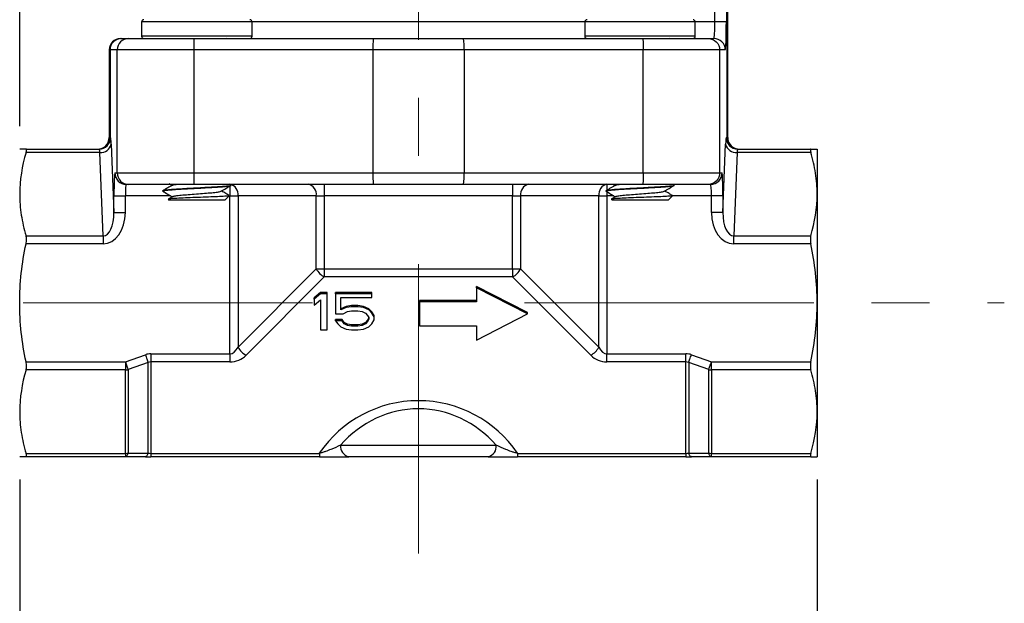
# Model space of a CAD drawing. Units: inches. Extents: x 0.2 to 10.8, y 0.2 to 8.3.
# Drawn here: x 5.8 to 7.5, y 2.9 to 3.9 of the extents above; entities that cross this region are included whole.
import ezdxf

# ---------------------------------------------------------------- set-up
doc = ezdxf.new("R2010")
doc.units = ezdxf.units.IN
doc.header["$MEASUREMENT"] = 0
doc.linetypes.add('CENTERX2', pattern=[0.8, 0.5, -0.1, 0.1, -0.1])
doc.layers.add('SKETCH', color=7, linetype='Continuous')
doc.styles.add('SLDTEXTSTYLE0', font='TXT', dxfattribs={"width": 0.75})
doc.dimstyles.new('SLDDIMSTYLE2', dxfattribs={"dimtxt": 0.125, "dimasz": 0.11811, "dimexe": 0, "dimexo": 0.0625, "dimgap": 0.03125, "dimtad": 0, "dimtih": 1, "dimtoh": 1, "dimlfac": 2, "dimrnd": 1e-09, "dimzin": 12, "dimdsep": 46, "dimtxsty": 'SLDTEXTSTYLE0', "dimsah": 1, "dimcen": 0.09, "dimadec": 0, "dimazin": 3, "dimtfac": 1, "dimtofl": 0, "dimtmove": 0, "dimatfit": 3, "dimfxl": 0, "dimfrac": 2, "dimtolj": 1, "dimtzin": 12, "dimarcsym": 0})
doc.dimstyles.new('SLDDIMSTYLE3', dxfattribs={"dimtxt": 0.125, "dimasz": 0.11811, "dimexe": 0, "dimexo": 0.0625, "dimgap": 0.03125, "dimtad": 0, "dimtih": 1, "dimtoh": 1, "dimlfac": 2, "dimrnd": 1e-09, "dimzin": 4, "dimdsep": 46, "dimtxsty": 'SLDTEXTSTYLE0', "dimsah": 1, "dimcen": 0.09, "dimadec": 0, "dimazin": 1, "dimtfac": 1, "dimtofl": 0, "dimtmove": 0, "dimatfit": 3, "dimfxl": 0, "dimfrac": 2, "dimtolj": 1, "dimtzin": 12, "dimarcsym": 0})

# ---------------------------------------------------------------- blocks, each defined once
blk = doc.blocks.new('_D_1')
at = {"layer": 'SKETCH'}
for p, q in [((5.7865, 3.1359), (5.7865, 2.6634)), ((7.1644, 3.1359), (7.1644, 2.6634)), ((6.5012, 2.8808), (6.4631, 2.8808)), ((6.4631, 2.8808), (6.4631, 2.6823)), ((6.8245, 2.8808), (6.8626, 2.8808)), ((6.8626, 2.8808), (6.8626, 2.6823)), ((5.7865, 2.7815), (6.0255, 2.7815)), ((7.1644, 2.7815), (6.9254, 2.7815)), ((6.4631, 2.6823), (6.5012, 2.6823)), ((6.8626, 2.6823), (6.8245, 2.6823))]:
    blk.add_line(p, q, dxfattribs=at)
for points in [[(5.7865, 2.7815), (5.9046, 2.7619), (5.9046, 2.8012)], [(7.1644, 2.7815), (7.0463, 2.8012), (7.0463, 2.7619)]]:
    blk.add_solid(points, dxfattribs=at)
at = {"layer": 'SKETCH', "char_height": 0.125, "attachment_point": 1, "style": 'SLDTEXTSTYLE0'}
for s, insert in [('2.76"', (6.0502, 2.8435)), ('70.0', (6.5012, 2.8435))]:
    blk.add_mtext(s, dxfattribs=dict(at, insert=insert))
blk = doc.blocks.new('_D_2')
at = {"layer": 'SKETCH'}
for p, q in [((5.2205, 6.2088), (3.1506, 6.2088)), ((3.2688, 6.2088), (3.2688, 4.8166)), ((3.2484, 4.7913), (3.2103, 4.7913)), ((3.2103, 4.7913), (3.2103, 4.5928)), ((3.664, 4.7913), (3.7021, 4.7913)), ((3.7021, 4.7913), (3.7021, 4.5928)), ((3.2103, 4.5928), (3.2484, 4.5928)), ((3.7021, 4.5928), (3.664, 4.5928)), ((3.2688, 3.1752), (3.2688, 4.5674)), ((5.758, 3.1752), (3.1506, 3.1752))]:
    blk.add_line(p, q, dxfattribs=at)
for points in [[(3.2688, 6.2088), (3.2491, 6.0907), (3.2884, 6.0907)], [(3.2688, 3.1752), (3.2884, 3.2934), (3.2491, 3.2934)]]:
    blk.add_solid(points, dxfattribs=at)
at = {"layer": 'SKETCH', "char_height": 0.125, "attachment_point": 1, "style": 'SLDTEXTSTYLE0'}
for s, insert in [('6.07"', (2.7974, 4.754)), ('154.1', (3.2484, 4.754))]:
    blk.add_mtext(s, dxfattribs=dict(at, insert=insert))
blk = doc.blocks.new('_D_4')
at = {"layer": 'SKETCH'}
for p, q in [((5.2373, 5.2147), (5.2373, 4.1295)), ((5.7865, 3.7461), (5.7865, 4.3657)), ((4.7322, 4.3468), (4.6941, 4.3468)), ((4.6941, 4.3468), (4.6941, 4.1484)), ((5.0554, 4.3468), (5.0935, 4.3468)), ((5.0935, 4.3468), (5.0935, 4.1484)), ((5.2373, 4.2476), (5.1564, 4.2476)), ((5.7865, 4.2476), (5.2373, 4.2476)), ((4.6941, 4.1484), (4.7322, 4.1484)), ((5.0935, 4.1484), (5.0554, 4.1484))]:
    blk.add_line(p, q, dxfattribs=at)
for points in [[(5.2373, 4.2476), (5.3554, 4.2279), (5.3554, 4.2673)], [(5.7865, 4.2476), (5.6684, 4.2673), (5.6684, 4.2279)]]:
    blk.add_solid(points, dxfattribs=at)
at = {"layer": 'SKETCH', "char_height": 0.125, "attachment_point": 1, "style": 'SLDTEXTSTYLE0'}
for s, insert in [('1.10"', (4.2812, 4.3095)), ('27.9', (4.7322, 4.3095))]:
    blk.add_mtext(s, dxfattribs=dict(at, insert=insert))

msp = doc.modelspace()

# ---------------------------------------------------------------- linework, layer by layer
at = {"color": 7, "linetype": 'Continuous', "lineweight": 25}
for p, q in [((6.9878, 3.9272), (6.9878, 4.3406)), ((7.0075, 4.3406), (7.0075, 3.9272)), ((7.0083, 4.3406), (7.0083, 3.7264)), ((7.0099, 3.7264), (7.0099, 4.1722)), ((5.9971, 3.9262), (5.9971, 3.9016)), ((6.188, 3.9016), (6.188, 3.9262)), ((6.7629, 3.9262), (6.7629, 3.9016)), ((6.9538, 3.9016), (6.9538, 3.9262)), ((6.9878, 3.9272), (7.0075, 3.9272)), ((5.9607, 3.8977), (5.9622, 3.8977)), ((5.9622, 3.8977), (5.9746, 3.8977)), ((6.0879, 3.8977), (6.3975, 3.8977)), ((6.0905, 3.8977), (6.0926, 3.8977)), ((6.1375, 3.8977), (6.1437, 3.8982)), ((6.3975, 3.8977), (6.5534, 3.8977)), ((6.5534, 3.8977), (6.863, 3.8977)), ((6.8583, 3.8977), (6.8604, 3.8977)), ((6.9033, 3.8977), (6.9095, 3.8982)), ((6.9763, 3.8977), (6.9859, 3.8977)), ((5.941, 3.878), (5.941, 3.7264)), ((5.9426, 3.878), (5.9426, 3.7264)), ((5.955, 3.878), (5.9426, 3.878)), ((5.955, 3.6654), (5.955, 3.878)), ((6.0871, 3.878), (6.0871, 3.6654)), ((6.3967, 3.878), (6.0871, 3.878)), ((6.3967, 3.878), (6.3967, 3.6654)), ((6.5542, 3.878), (6.3967, 3.878)), ((6.5542, 3.878), (6.5542, 3.6654)), ((6.8638, 3.878), (6.5542, 3.878)), ((6.8638, 3.6654), (6.8638, 3.878)), ((6.9959, 3.878), (6.9959, 3.6654)), ((7.0055, 3.878), (6.9959, 3.878)), ((5.9426, 3.7264), (5.9435, 3.7264)), ((7.0074, 3.7264), (7.0083, 3.7264)), ((5.9446, 3.7149), (5.9493, 3.597)), ((7.0016, 3.597), (7.0063, 3.7149)), ((5.7974, 3.7067), (5.9238, 3.7067)), ((5.9249, 3.701), (5.7974, 3.701)), ((5.9307, 3.5568), (5.9249, 3.701)), ((7.026, 3.701), (7.0202, 3.5568)), ((7.1535, 3.701), (7.026, 3.701)), ((7.0271, 3.7067), (7.1535, 3.7067)), ((7.1644, 3.7067), (7.1644, 3.6289)), ((5.9509, 3.6654), (5.955, 3.6654)), ((6.0871, 3.6654), (6.3967, 3.6654)), ((6.3967, 3.6654), (6.5542, 3.6654)), ((6.5542, 3.6654), (6.8638, 3.6654)), ((6.9959, 3.6654), (7, 3.6654)), ((5.9746, 3.6457), (5.9706, 3.6457)), ((6.0449, 3.647), (6.0501, 3.644)), ((6.3975, 3.6457), (6.0879, 3.6457)), ((6.1515, 3.6444), (6.1491, 3.6457)), ((6.1516, 3.6439), (6.1516, 3.6441)), ((6.3128, 3.6457), (6.3128, 3.626)), ((6.5534, 3.6457), (6.3975, 3.6457)), ((6.863, 3.6457), (6.5534, 3.6457)), ((6.6381, 3.6457), (6.6381, 3.626)), ((6.8129, 3.6457), (6.8158, 3.644)), ((6.9172, 3.6444), (6.9149, 3.6457)), ((6.9174, 3.6439), (6.9174, 3.6441)), ((6.9803, 3.6457), (6.9763, 3.6457)), ((5.9493, 3.597), (5.9493, 3.626)), ((5.9493, 3.626), (5.969, 3.626)), ((5.969, 3.626), (5.969, 3.597)), ((6.0335, 3.6343), (6.0335, 3.6341)), ((6.0342, 3.6338), (6.0336, 3.634)), ((6.0509, 3.6248), (6.043, 3.6202)), ((6.1417, 3.619), (6.1484, 3.6258)), ((6.1498, 3.626), (6.1637, 3.626)), ((6.1498, 3.353), (6.1498, 3.626)), ((6.2989, 3.626), (6.1637, 3.626)), ((6.1637, 3.626), (6.1637, 3.3645)), ((6.2989, 3.626), (6.3128, 3.626)), ((6.2989, 3.4996), (6.2989, 3.626)), ((6.6381, 3.626), (6.3128, 3.626)), ((6.3128, 3.626), (6.3128, 3.4996)), ((6.6381, 3.626), (6.652, 3.626)), ((6.6381, 3.4996), (6.6381, 3.626)), ((6.7872, 3.626), (6.652, 3.626)), ((6.652, 3.626), (6.652, 3.4996)), ((6.7872, 3.3645), (6.7872, 3.626)), ((6.7872, 3.626), (6.8011, 3.626)), ((6.7993, 3.6343), (6.7993, 3.6341)), ((6.7999, 3.6338), (6.7993, 3.634)), ((6.8011, 3.626), (6.8011, 3.353)), ((6.8166, 3.6248), (6.8087, 3.6202)), ((6.9074, 3.619), (6.9142, 3.6258)), ((7.0016, 3.626), (6.9819, 3.626)), ((6.9819, 3.597), (6.9819, 3.626)), ((7.0016, 3.626), (7.0016, 3.597)), ((7.1644, 3.6289), (7.1644, 3.441)), ((6.043, 3.6195), (6.0435, 3.619)), ((6.8088, 3.6195), (6.8093, 3.619)), ((5.9493, 3.597), (5.969, 3.597)), ((7.0016, 3.597), (6.9819, 3.597)), ((5.7974, 3.5568), (5.9307, 3.5568)), ((5.9307, 3.5568), (5.9307, 3.5429)), ((7.0202, 3.5429), (7.0202, 3.5568)), ((7.0202, 3.5568), (7.1535, 3.5568)), ((5.9307, 3.5429), (5.7974, 3.5429)), ((7.1535, 3.5429), (7.0202, 3.5429)), ((6.1637, 3.3645), (6.2989, 3.4996)), ((6.2989, 3.4996), (6.3128, 3.4996)), ((6.3128, 3.4996), (6.6381, 3.4996)), ((6.3128, 3.4996), (6.3128, 3.4857)), ((6.6381, 3.4996), (6.6381, 3.4857)), ((6.6381, 3.4996), (6.652, 3.4996)), ((6.652, 3.4996), (6.7872, 3.3645)), ((6.3128, 3.4857), (6.1777, 3.3506)), ((6.6381, 3.4857), (6.3128, 3.4857)), ((6.7732, 3.3506), (6.6381, 3.4857)), ((6.3064, 3.4589), (6.2954, 3.4495)), ((6.3064, 3.4568), (6.2954, 3.4474)), ((6.3175, 3.4589), (6.3064, 3.4589)), ((6.3064, 3.4568), (6.3064, 3.4589)), ((6.3175, 3.4568), (6.3064, 3.4568)), ((6.3175, 3.4568), (6.3175, 3.4589)), ((6.3175, 3.3941), (6.3175, 3.4568)), ((6.395, 3.4589), (6.3323, 3.4589)), ((6.3323, 3.4568), (6.3323, 3.4589)), ((6.395, 3.4568), (6.3323, 3.4568)), ((6.3323, 3.4568), (6.3323, 3.4221)), ((6.395, 3.4568), (6.395, 3.4589)), ((6.395, 3.4501), (6.395, 3.4568)), ((6.6641, 3.4241), (6.5755, 3.4693)), ((6.5755, 3.4672), (6.5755, 3.4693)), ((6.6641, 3.422), (6.5755, 3.4672)), ((6.5755, 3.4672), (6.5755, 3.4428)), ((6.2954, 3.4474), (6.2954, 3.4495)), ((6.2954, 3.4474), (6.2954, 3.4368)), ((6.2954, 3.4368), (6.3064, 3.4461)), ((6.3064, 3.4461), (6.3064, 3.3941)), ((6.3415, 3.4501), (6.395, 3.4501)), ((6.3415, 3.4288), (6.3415, 3.4501)), ((6.5755, 3.4449), (6.4771, 3.4449)), ((6.4771, 3.4428), (6.4771, 3.4449)), ((6.4771, 3.4428), (6.4771, 3.4011)), ((6.5755, 3.4428), (6.4771, 3.4428)), ((7.1644, 3.441), (7.1644, 3.2531)), ((6.3323, 3.4221), (6.3452, 3.4221)), ((6.3507, 3.4349), (6.3415, 3.4309)), ((6.3507, 3.4328), (6.3415, 3.4288)), ((6.3452, 3.4221), (6.3526, 3.4261)), ((6.36, 3.4362), (6.3507, 3.4349)), ((6.3507, 3.4328), (6.3507, 3.4349)), ((6.36, 3.4341), (6.3507, 3.4328)), ((6.3526, 3.4261), (6.36, 3.4274)), ((6.371, 3.4362), (6.36, 3.4362)), ((6.36, 3.4341), (6.36, 3.4362)), ((6.371, 3.4341), (6.36, 3.4341)), ((6.36, 3.4274), (6.371, 3.4274)), ((6.3803, 3.4349), (6.371, 3.4362)), ((6.371, 3.4341), (6.371, 3.4362)), ((6.3803, 3.4328), (6.371, 3.4341)), ((6.371, 3.4274), (6.3784, 3.4261)), ((6.3784, 3.4261), (6.384, 3.4234)), ((6.3895, 3.4309), (6.3803, 3.4349)), ((6.3803, 3.4328), (6.3803, 3.4349)), ((6.3895, 3.4288), (6.3803, 3.4328)), ((6.384, 3.4234), (6.3876, 3.4194)), ((6.395, 3.4255), (6.3895, 3.4309)), ((6.3895, 3.4288), (6.3895, 3.4309)), ((6.395, 3.4234), (6.3895, 3.4288)), ((6.3987, 3.4189), (6.395, 3.4255)), ((6.395, 3.4234), (6.395, 3.4255)), ((6.3987, 3.4168), (6.395, 3.4234)), ((6.5755, 3.3767), (6.6641, 3.422)), ((6.6641, 3.422), (6.6641, 3.4241)), ((6.3434, 3.4122), (6.3323, 3.4122)), ((6.3323, 3.4101), (6.3323, 3.4122)), ((6.3323, 3.4101), (6.336, 3.4048)), ((6.3434, 3.4101), (6.3323, 3.4101)), ((6.336, 3.4048), (6.3415, 3.3995)), ((6.347, 3.4069), (6.3434, 3.4122)), ((6.3434, 3.4101), (6.3434, 3.4122)), ((6.347, 3.4048), (6.3434, 3.4101)), ((6.3526, 3.4042), (6.347, 3.4069)), ((6.347, 3.4048), (6.347, 3.4069)), ((6.3526, 3.4021), (6.347, 3.4048)), ((6.36, 3.4029), (6.3526, 3.4042)), ((6.3526, 3.4021), (6.3526, 3.4042)), ((6.371, 3.4029), (6.36, 3.4029)), ((6.36, 3.4008), (6.36, 3.4029)), ((6.3784, 3.4042), (6.371, 3.4029)), ((6.371, 3.4008), (6.371, 3.4029)), ((6.384, 3.4069), (6.3784, 3.4042)), ((6.384, 3.4048), (6.3784, 3.4021)), ((6.3784, 3.4021), (6.3784, 3.4042)), ((6.3876, 3.4109), (6.384, 3.4069)), ((6.3876, 3.4088), (6.384, 3.4048)), ((6.384, 3.4048), (6.384, 3.4069)), ((6.3876, 3.4194), (6.3895, 3.4154)), ((6.3895, 3.4149), (6.3876, 3.4109)), ((6.3895, 3.4128), (6.3876, 3.4088)), ((6.3876, 3.4088), (6.3876, 3.4109)), ((6.3895, 3.4154), (6.3895, 3.4128)), ((6.3895, 3.3995), (6.395, 3.4048)), ((6.395, 3.4048), (6.3987, 3.4115)), ((6.3987, 3.4168), (6.3987, 3.4189)), ((6.3987, 3.4115), (6.3987, 3.4168)), ((6.3064, 3.3941), (6.3175, 3.3941)), ((6.3415, 3.3995), (6.3507, 3.3955)), ((6.3507, 3.3955), (6.36, 3.3941)), ((6.36, 3.4008), (6.3526, 3.4021)), ((6.371, 3.4008), (6.36, 3.4008)), ((6.36, 3.3941), (6.371, 3.3941)), ((6.3784, 3.4021), (6.371, 3.4008)), ((6.371, 3.3941), (6.3803, 3.3955)), ((6.3803, 3.3955), (6.3895, 3.3995)), ((6.4771, 3.4011), (6.5755, 3.4011)), ((6.5755, 3.4011), (6.5755, 3.3767)), ((6.0133, 3.353), (6.1498, 3.353)), ((6.0133, 3.353), (6.0133, 3.3391)), ((6.1498, 3.353), (6.1498, 3.3391)), ((6.8011, 3.3391), (6.8011, 3.353)), ((6.8011, 3.353), (6.9376, 3.353)), ((6.9376, 3.3391), (6.9376, 3.353)), ((5.7974, 3.3391), (5.9691, 3.3391)), ((5.9691, 3.3391), (6.0038, 3.3513)), ((5.9691, 3.3391), (5.9691, 3.3252)), ((6.0085, 3.3378), (5.9739, 3.3256)), ((6.0085, 3.1814), (6.0085, 3.3378)), ((6.0133, 3.3391), (6.0133, 3.181)), ((6.1498, 3.3391), (6.0133, 3.3391)), ((6.9376, 3.3391), (6.8011, 3.3391)), ((6.9376, 3.181), (6.9376, 3.3391)), ((6.977, 3.3256), (6.9424, 3.3378)), ((6.9424, 3.3378), (6.9424, 3.1814)), ((6.9471, 3.3513), (6.9818, 3.3391)), ((6.9818, 3.3391), (7.1535, 3.3391)), ((6.9818, 3.3252), (6.9818, 3.3391)), ((5.9691, 3.3252), (5.7974, 3.3252)), ((5.9691, 3.181), (5.9691, 3.3252)), ((5.9739, 3.3256), (5.9739, 3.1814)), ((6.977, 3.1814), (6.977, 3.3256)), ((7.1535, 3.3252), (6.9818, 3.3252)), ((6.9818, 3.3252), (6.9818, 3.181)), ((7.1644, 3.2531), (7.1644, 3.1752)), ((5.9739, 3.1814), (6.0085, 3.1814)), ((6.341, 3.1949), (6.6099, 3.1949)), ((6.9424, 3.1814), (6.977, 3.1814)), ((5.7974, 3.181), (5.9691, 3.181)), ((5.9691, 3.1752), (5.7974, 3.1752)), ((5.9691, 3.181), (5.9691, 3.1752)), ((6.0038, 3.1752), (5.9691, 3.1752)), ((6.0038, 3.1752), (6.0133, 3.1752)), ((6.0133, 3.181), (6.3043, 3.181)), ((6.0133, 3.181), (6.0133, 3.1752)), ((6.3043, 3.1752), (6.0133, 3.1752)), ((6.3043, 3.181), (6.3043, 3.1752)), ((6.5957, 3.1752), (6.3552, 3.1752)), ((6.6466, 3.181), (6.9376, 3.181)), ((6.6466, 3.181), (6.6466, 3.1752)), ((6.9376, 3.1752), (6.6466, 3.1752)), ((6.9376, 3.181), (6.9376, 3.1752)), ((6.9376, 3.1752), (6.9471, 3.1752)), ((6.9818, 3.1752), (6.9471, 3.1752)), ((6.9818, 3.181), (7.1535, 3.181)), ((6.9818, 3.1752), (6.9818, 3.181)), ((7.1535, 3.1752), (6.9818, 3.1752))]:
    msp.add_line(p, q, dxfattribs=at)
at = {"color": 8, "linetype": 'Continuous', "lineweight": 25}
for p, q in [((6.188, 3.9262), (5.9971, 3.9262)), ((6.1879, 3.9272), (6.763, 3.9272)), ((6.9538, 3.9262), (6.7629, 3.9262)), ((6.9537, 3.9272), (6.9878, 3.9272)), ((6.0932, 3.9016), (5.9971, 3.9016)), ((6.188, 3.9016), (6.0932, 3.9016)), ((6.8589, 3.9016), (6.7629, 3.9016)), ((6.9538, 3.9016), (6.8589, 3.9016)), ((5.9426, 3.878), (5.941, 3.878)), ((5.941, 3.7264), (5.9426, 3.7264)), ((7.0083, 3.7264), (7.0099, 3.7264)), ((6.1498, 3.6457), (6.1498, 3.645)), ((6.1498, 3.643), (6.1498, 3.626)), ((6.8011, 3.6457), (6.8011, 3.6357)), ((6.0471, 3.626), (5.969, 3.626)), ((6.8011, 3.6329), (6.8011, 3.626)), ((6.8129, 3.626), (6.8011, 3.626)), ((6.9819, 3.626), (6.9144, 3.626))]:
    msp.add_line(p, q, dxfattribs=at)
at = {"color": 7, "linetype": 'Continuous', "lineweight": 25, "flags": 128}
for points in [[(5.9691, 3.3391), (5.9698, 3.3372), (5.9704, 3.3353), (5.9711, 3.3335), (5.9717, 3.3317), (5.9723, 3.33), (5.9729, 3.3284), (5.9734, 3.3269), (5.9739, 3.3256)], [(6.0038, 3.3513), (6.0044, 3.3494), (6.0051, 3.3476), (6.0057, 3.3457), (6.0064, 3.344), (6.007, 3.3423), (6.0075, 3.3407), (6.008, 3.3392), (6.0085, 3.3378)], [(6.9424, 3.3378), (6.9429, 3.3392), (6.9434, 3.3407), (6.9439, 3.3423), (6.9445, 3.344), (6.9452, 3.3457), (6.9458, 3.3476), (6.9465, 3.3494), (6.9471, 3.3513)], [(6.977, 3.3256), (6.9775, 3.3269), (6.978, 3.3284), (6.9786, 3.33), (6.9792, 3.3317), (6.9798, 3.3335), (6.9805, 3.3353), (6.9811, 3.3372), (6.9818, 3.3391)], [(5.9739, 3.1814), (5.9734, 3.18), (5.9729, 3.1788), (5.9723, 3.1777), (5.9717, 3.1769), (5.9711, 3.1762), (5.9704, 3.1757), (5.9698, 3.1753), (5.9691, 3.1752)], [(6.0085, 3.1814), (6.008, 3.18), (6.0075, 3.1788), (6.007, 3.1777), (6.0064, 3.1769), (6.0057, 3.1762), (6.0051, 3.1757), (6.0044, 3.1753), (6.0038, 3.1752)], [(6.9471, 3.1752), (6.9465, 3.1753), (6.9458, 3.1757), (6.9452, 3.1762), (6.9445, 3.1769), (6.9439, 3.1777), (6.9434, 3.1788), (6.9429, 3.18), (6.9424, 3.1814)], [(6.9818, 3.1752), (6.9811, 3.1753), (6.9805, 3.1757), (6.9798, 3.1762), (6.9792, 3.1769), (6.9786, 3.1777), (6.978, 3.1788), (6.9775, 3.18), (6.977, 3.1814)]]:
    msp.add_lwpolyline(points, dxfattribs=at)
at = {"color": 7, "linetype": 'Continuous', "lineweight": 25}
for centre, radius, start, end in [((6.001, 3.9262), 0.00394, 90, 180), ((6.1841, 3.9262), 0.00394, 0, 90), ((6.7668, 3.9262), 0.00394, 90, 180), ((6.9499, 3.9262), 0.00394, 0, 90), ((5.9607, 3.878), 0.0197, 90, 180), ((5.9623, 3.878), 0.0197, 90.0228, 180.023), ((6.001, 3.9016), 0.00394, 180, 270), ((6.1841, 3.9016), 0.00394, 270, 0), ((6.5203, 3.8829), 0.1237, 173.1427, 182.276), ((6.4306, 3.8829), 0.1237, 357.724, 6.8573), ((6.7668, 3.9016), 0.00394, 180, 270), ((6.9499, 3.9016), 0.00394, 270, 0), ((6.9859, 3.878), 0.0197, 359.977, 89.9772), ((5.9213, 3.7264), 0.0197, 270, 0), ((5.9229, 3.7264), 0.0197, 270.0228, 0.023), ((5.9238, 3.7264), 0.0197, 270.0228, 0.0231), ((7.0271, 3.7264), 0.0197, 179.9769, 269.9772), ((7.028, 3.7264), 0.0197, 179.977, 269.9772), ((7.0296, 3.7264), 0.0197, 180, 270), ((5.9269, 3.7191), 0.0182, 263.8334, 346.7387), ((7.024, 3.7191), 0.0182, 193.2613, 276.1666), ((5.9706, 3.6654), 0.0197, 179.9771, 269.977), ((6.5203, 3.6605), 0.1237, 177.724, 186.8573), ((6.4306, 3.6605), 0.1237, 353.1427, 2.276), ((6.9803, 3.6654), 0.0197, 270.023, 0.0229), ((6.1463, 3.6285), 0.0176, 351.9506, 78.5782), ((6.2815, 3.6285), 0.0176, 351.9505, 78.5782), ((6.6694, 3.6285), 0.0176, 101.4218, 188.0495), ((6.8046, 3.6285), 0.0176, 101.4218, 188.0494), ((6.3276, 3.5145), 0.0323, 207.2737, 242.7261), ((6.6233, 3.5145), 0.0323, 297.2739, 332.7263), ((6.1925, 3.3793), 0.0323, 207.2739, 242.7261), ((6.7584, 3.3793), 0.0323, 297.2739, 332.7261), ((6.1498, 3.3784), 0.0394, 270, 315), ((6.8011, 3.3784), 0.0394, 225, 270), ((5.9691, 3.3526), 0.0275, 269.9705, 279.9796), ((6.9818, 3.3526), 0.0275, 260.0204, 270.0295), ((6.4754, 3.0652), 0.2067, 34.0873, 145.9127), ((5.9691, 3.2085), 0.0275, 269.9705, 279.9795), ((6.3585, 3.1926), 0.0176, 172.2436, 259.179), ((6.5924, 3.1926), 0.0176, 280.821, 7.7564), ((6.9818, 3.2085), 0.0275, 260.0205, 270.0295)]:
    msp.add_arc(centre, radius, start, end, dxfattribs=at)
for centre, major_axis, ratio, start_param, end_param in [((6.9859, 3.9272), (0, 0.0295), 0.06672, 3.141593, 4.712389), ((7.0055, 3.9272), (0, 0.0492), 0.040032, 3.141593, 4.712389), ((5.9435, 3.6871), (0, 0.0394), 0.040032, 5.497787, 6.283185), ((7.0074, 3.6871), (0, 0.0394), 0.040032, 0, 0.785398), ((5.9238, 3.6871), (0, 0.0197), 0.080064, 5.497787, 6.283185), ((7.0271, 3.6871), (0, 0.0197), 0.080064, 0, 0.785398), ((5.9509, 3.626), (0, 0.0394), 0.040032, 0, 1.570796), ((7, 3.626), (0, 0.0394), 0.040032, 4.712389, 6.283185), ((5.9706, 3.626), (0, 0.0197), 0.080064, 0, 1.570796), ((6.9803, 3.626), (0, 0.0197), 0.080064, 4.712389, 6.283185), ((5.9296, 3.5986), (-0.0022, 0.0557), 0.706824, 3.113305, 4.655813), ((5.9296, 3.5986), (-0.0017, 0.0418), 0.47109, 3.113305, 4.655813), ((7.0213, 3.5986), (-0.0022, -0.0557), 0.706824, 4.768965, 6.311473), ((7.0213, 3.5986), (0.0017, 0.0418), 0.47109, 1.627372, 3.169881), ((6.0133, 3.2973), (0, -0.0557), 0.707107, 3.141593, 3.386571), ((6.1498, 3.3924), (0, 0.0394), 0.5, 3.141593, 3.926991), ((6.8011, 3.3924), (0, 0.0394), 0.5, 2.356194, 3.141593), ((6.9376, 3.2973), (0, 0.0557), 0.707107, 6.038207, 6.283185), ((6.0133, 3.2973), (0, 0.0418), 0.471405, 0, 0.244979), ((6.9376, 3.2973), (0, 0.0418), 0.471405, 6.038207, 6.283185), ((6.4754, 3.0513), (0, 0.2067), 0.904762, 5.481006, 7.085364), ((6.0133, 3.1949), (0.0197, 0), 0.707107, 4.46741, 4.712389), ((6.9376, 3.1949), (0.0197, 0), 0.707107, 4.712389, 4.957368)]:
    msp.add_ellipse(centre, major_axis=major_axis, ratio=ratio, start_param=start_param, end_param=end_param, dxfattribs=at)
for points, knots in [([(5.9746, 3.8977), (5.9695, 3.8977), (5.9644, 3.8956), (5.9571, 3.8883), (5.955, 3.8832), (5.955, 3.878)], [0, 0, 0, 0, 0.5, 0.5, 1, 1, 1, 1]), ([(5.9746, 3.8977), (5.975, 3.8977), (5.9753, 3.8977), (5.9767, 3.8977), (5.9778, 3.8977), (5.9804, 3.8977), (5.9815, 3.8977), (5.984, 3.8977), (5.9854, 3.8977), (5.9905, 3.8977), (5.9948, 3.8977), (6.006, 3.8977), (6.0125, 3.8977), (6.0266, 3.8977), (6.034, 3.8977), (6.0491, 3.8977), (6.0568, 3.8977), (6.0723, 3.8977), (6.0801, 3.8977), (6.0879, 3.8977)], [0, 0, 0, 0, 0.125, 0.125, 0.25, 0.25, 0.3125, 0.3125, 0.375, 0.375, 0.5, 0.5, 0.625, 0.625, 0.75, 0.75, 0.875, 0.875, 1, 1, 1, 1]), ([(6.0879, 3.8977), (6.0877, 3.8977), (6.0875, 3.8956), (6.0872, 3.8883), (6.0871, 3.8832), (6.0871, 3.878)], [0, 0, 0, 0, 0.5, 0.5, 1, 1, 1, 1]), ([(6.863, 3.8977), (6.8708, 3.8977), (6.8786, 3.8977), (6.8941, 3.8977), (6.9019, 3.8977), (6.9132, 3.8977), (6.917, 3.8977), (6.9243, 3.8977), (6.928, 3.8977), (6.9386, 3.8977), (6.9451, 3.8977), (6.9562, 3.8977), (6.9605, 3.8977), (6.9672, 3.8977), (6.9696, 3.8977), (6.9731, 3.8977), (6.9742, 3.8977), (6.9756, 3.8977), (6.9759, 3.8977), (6.9763, 3.8977)], [0, 0, 0, 0, 0.125, 0.125, 0.25, 0.25, 0.3125, 0.3125, 0.375, 0.375, 0.5, 0.5, 0.625, 0.625, 0.75, 0.75, 0.875, 0.875, 1, 1, 1, 1]), ([(6.863, 3.8977), (6.8632, 3.8977), (6.8634, 3.8956), (6.8637, 3.8883), (6.8638, 3.8832), (6.8638, 3.878)], [0, 0, 0, 0, 0.5, 0.5, 1, 1, 1, 1]), ([(6.9763, 3.8977), (6.9814, 3.8977), (6.9865, 3.8956), (6.9938, 3.8883), (6.9959, 3.8832), (6.9959, 3.878)], [0, 0, 0, 0, 0.5, 0.5, 1, 1, 1, 1]), ([(6.0871, 3.878), (6.0781, 3.878), (6.0691, 3.878), (6.0508, 3.878), (6.0416, 3.878), (6.0238, 3.878), (6.0152, 3.878), (5.9995, 3.878), (5.9925, 3.878), (5.9804, 3.878), (5.9753, 3.878), (5.967, 3.878), (5.9638, 3.878), (5.9591, 3.878), (5.9576, 3.878), (5.9557, 3.878), (5.9553, 3.878), (5.955, 3.878)], [0, 0, 0, 0, 0.125, 0.125, 0.25, 0.25, 0.375, 0.375, 0.5, 0.5, 0.625, 0.625, 0.75, 0.75, 0.875, 0.875, 1, 1, 1, 1]), ([(6.9959, 3.878), (6.9956, 3.878), (6.9952, 3.878), (6.9933, 3.878), (6.9918, 3.878), (6.9871, 3.878), (6.9839, 3.878), (6.9756, 3.878), (6.9705, 3.878), (6.9584, 3.878), (6.9514, 3.878), (6.9357, 3.878), (6.9271, 3.878), (6.9093, 3.878), (6.9001, 3.878), (6.8818, 3.878), (6.8728, 3.878), (6.8638, 3.878)], [0, 0, 0, 0, 0.125, 0.125, 0.25, 0.25, 0.375, 0.375, 0.5, 0.5, 0.625, 0.625, 0.75, 0.75, 0.875, 0.875, 1, 1, 1, 1]), ([(5.7974, 3.7067), (5.7956, 3.7067), (5.7941, 3.7067), (5.7914, 3.7067), (5.7902, 3.7067), (5.7874, 3.7067), (5.7865, 3.7067), (5.7865, 3.7067)], [0, 0, 0, 0, 0.25, 0.25, 0.5, 0.5, 1, 1, 1, 1]), ([(5.7974, 3.701), (5.7979, 3.7028), (5.7982, 3.7043), (5.7982, 3.7062), (5.7979, 3.7067), (5.7974, 3.7067)], [0, 0, 0, 0, 0.5, 0.5, 1, 1, 1, 1]), ([(7.1535, 3.7067), (7.153, 3.7067), (7.1527, 3.7062), (7.1527, 3.7043), (7.153, 3.7028), (7.1535, 3.701)], [0, 0, 0, 0, 0.5, 0.5, 1, 1, 1, 1]), ([(7.1535, 3.7067), (7.1553, 3.7067), (7.1568, 3.7067), (7.1595, 3.7067), (7.1607, 3.7067), (7.1635, 3.7067), (7.1644, 3.7067), (7.1644, 3.7067)], [0, 0, 0, 0, 0.25, 0.25, 0.5, 0.5, 1, 1, 1, 1]), ([(7.1644, 3.6289), (7.1644, 3.6409), (7.1635, 3.653), (7.1598, 3.6771), (7.157, 3.6891), (7.1535, 3.701)], [0, 0, 0, 0, 0.5, 0.5, 1, 1, 1, 1]), ([(5.955, 3.6654), (5.9553, 3.6654), (5.9557, 3.6654), (5.9576, 3.6654), (5.9591, 3.6654), (5.9638, 3.6654), (5.967, 3.6654), (5.9753, 3.6654), (5.9804, 3.6654), (5.9925, 3.6654), (5.9995, 3.6654), (6.0152, 3.6654), (6.0238, 3.6654), (6.0416, 3.6654), (6.0508, 3.6654), (6.0691, 3.6654), (6.0781, 3.6654), (6.0871, 3.6654)], [0, 0, 0, 0, 0.125, 0.125, 0.25, 0.25, 0.375, 0.375, 0.5, 0.5, 0.625, 0.625, 0.75, 0.75, 0.875, 0.875, 1, 1, 1, 1]), ([(5.955, 3.6654), (5.955, 3.6603), (5.9571, 3.6551), (5.9644, 3.6478), (5.9695, 3.6457), (5.9746, 3.6457)], [0, 0, 0, 0, 0.5, 0.5, 1, 1, 1, 1]), ([(6.0871, 3.6654), (6.0871, 3.6603), (6.0872, 3.6551), (6.0875, 3.6478), (6.0877, 3.6457), (6.0879, 3.6457)], [0, 0, 0, 0, 0.5, 0.5, 1, 1, 1, 1]), ([(6.8638, 3.6654), (6.8638, 3.6603), (6.8637, 3.6551), (6.8634, 3.6478), (6.8632, 3.6457), (6.863, 3.6457)], [0, 0, 0, 0, 0.5, 0.5, 1, 1, 1, 1]), ([(6.8638, 3.6654), (6.8728, 3.6654), (6.8818, 3.6654), (6.9001, 3.6654), (6.9093, 3.6654), (6.9271, 3.6654), (6.9357, 3.6654), (6.9514, 3.6654), (6.9584, 3.6654), (6.9705, 3.6654), (6.9756, 3.6654), (6.9839, 3.6654), (6.9871, 3.6654), (6.9918, 3.6654), (6.9933, 3.6654), (6.9952, 3.6654), (6.9956, 3.6654), (6.9959, 3.6654)], [0, 0, 0, 0, 0.125, 0.125, 0.25, 0.25, 0.375, 0.375, 0.5, 0.5, 0.625, 0.625, 0.75, 0.75, 0.875, 0.875, 1, 1, 1, 1]), ([(6.9959, 3.6654), (6.9959, 3.6603), (6.9938, 3.6551), (6.9865, 3.6478), (6.9814, 3.6457), (6.9763, 3.6457)], [0, 0, 0, 0, 0.5, 0.5, 1, 1, 1, 1]), ([(6.0879, 3.6457), (6.0802, 3.6457), (6.0725, 3.6457), (6.0572, 3.6457), (6.0496, 3.6457), (6.0347, 3.6457), (6.0273, 3.6457), (6.013, 3.6457), (6.0065, 3.6457), (5.998, 3.6457), (5.9954, 3.6457), (5.991, 3.6457), (5.989, 3.6457), (5.9856, 3.6457), (5.9841, 3.6457), (5.9816, 3.6457), (5.9805, 3.6457), (5.9779, 3.6457), (5.9767, 3.6457), (5.9753, 3.6457), (5.975, 3.6457), (5.9746, 3.6457)], [0, 0, 0, 0, 0.125, 0.125, 0.25, 0.25, 0.375, 0.375, 0.5, 0.5, 0.5625, 0.5625, 0.625, 0.625, 0.6875, 0.6875, 0.75, 0.75, 0.875, 0.875, 1, 1, 1, 1]), ([(6.0508, 3.6445), (6.048, 3.6428), (6.0423, 3.6395), (6.0365, 3.6362), (6.0336, 3.6345)], [0, 0, 0, 0, 0.499661, 1, 1, 1, 1]), ([(6.0338, 3.6341), (6.034, 3.6343), (6.0344, 3.6348), (6.0401, 3.6356), (6.0493, 3.6365), (6.0616, 3.6373), (6.0761, 3.6381), (6.0917, 3.639), (6.1074, 3.6398), (6.122, 3.6406), (6.1348, 3.6415), (6.1408, 3.642), (6.1437, 3.6423)], [0, 0, 0, 0, 0.08809, 0.189414, 0.290737, 0.39206, 0.493383, 0.594707, 0.69603, 0.797353, 0.898677, 1, 1, 1, 1]), ([(6.1437, 3.6425), (6.1407, 3.6422), (6.1347, 3.6416), (6.1216, 3.6408), (6.1068, 3.64), (6.0908, 3.6391), (6.075, 3.6383), (6.0604, 3.6374), (6.0482, 3.6366), (6.0392, 3.6357), (6.0341, 3.635), (6.034, 3.6345), (6.0339, 3.6343)], [0, 0, 0, 0, 0.102822, 0.205645, 0.308468, 0.41129, 0.514113, 0.616936, 0.719758, 0.822581, 0.925404, 1, 1, 1, 1]), ([(6.051, 3.6436), (6.0508, 3.6439), (6.0503, 3.6446), (6.053, 3.6453), (6.0563, 3.6457), (6.0566, 3.6457)], [0, 0, 0, 0, 0.4451206, 0.9594106, 1, 1, 1, 1]), ([(6.1343, 3.6337), (6.1372, 3.6354), (6.1429, 3.6387), (6.1486, 3.6421), (6.1515, 3.6437)], [0, 0, 0, 0, 0.499611, 1, 1, 1, 1]), ([(6.151, 3.6441), (6.1512, 3.644), (6.1521, 3.6436), (6.1486, 3.643), (6.1446, 3.6426), (6.1437, 3.6425)], [0, 0, 0, 0, 0.161173, 0.806238, 1, 1, 1, 1]), ([(6.1437, 3.6423), (6.1473, 3.6427), (6.1521, 3.6432), (6.1509, 3.6438), (6.1506, 3.6439)], [0, 0, 0, 0, 0.750539, 1, 1, 1, 1]), ([(6.8166, 3.6445), (6.8137, 3.6428), (6.808, 3.6395), (6.8023, 3.6362), (6.7994, 3.6345)], [0, 0, 0, 0, 0.49966, 1, 1, 1, 1]), ([(6.7995, 3.6341), (6.7997, 3.6343), (6.8002, 3.6348), (6.8058, 3.6356), (6.815, 3.6365), (6.8274, 3.6373), (6.8419, 3.6381), (6.8575, 3.639), (6.8732, 3.6398), (6.8878, 3.6406), (6.9006, 3.6415), (6.9065, 3.642), (6.9095, 3.6423)], [0, 0, 0, 0, 0.08809, 0.189414, 0.290737, 0.39206, 0.493384, 0.594707, 0.69603, 0.797353, 0.898677, 1, 1, 1, 1]), ([(6.9095, 3.6425), (6.9065, 3.6422), (6.9004, 3.6416), (6.8874, 3.6408), (6.8725, 3.64), (6.8566, 3.6391), (6.8407, 3.6383), (6.8262, 3.6374), (6.8139, 3.6366), (6.805, 3.6357), (6.7999, 3.635), (6.7997, 3.6345), (6.7997, 3.6343)], [0, 0, 0, 0, 0.102823, 0.205645, 0.308468, 0.41129, 0.514113, 0.616936, 0.719758, 0.822581, 0.925404, 1, 1, 1, 1]), ([(6.8167, 3.6436), (6.8165, 3.6439), (6.8161, 3.6446), (6.8188, 3.6453), (6.8221, 3.6457), (6.8223, 3.6457)], [0, 0, 0, 0, 0.445121, 0.959411, 1, 1, 1, 1]), ([(6.9763, 3.6457), (6.976, 3.6457), (6.9756, 3.6457), (6.9742, 3.6457), (6.9732, 3.6457), (6.9698, 3.6457), (6.9675, 3.6457), (6.9608, 3.6457), (6.9565, 3.6457), (6.9482, 3.6457), (6.9452, 3.6457), (6.9388, 3.6457), (6.9354, 3.6457), (6.9283, 3.6457), (6.9247, 3.6457), (6.9173, 3.6457), (6.9135, 3.6457), (6.9021, 3.6457), (6.8943, 3.6457), (6.8787, 3.6457), (6.8708, 3.6457), (6.863, 3.6457)], [0, 0, 0, 0, 0.125, 0.125, 0.25, 0.25, 0.375, 0.375, 0.5, 0.5, 0.5625, 0.5625, 0.625, 0.625, 0.6875, 0.6875, 0.75, 0.75, 0.875, 0.875, 1, 1, 1, 1]), ([(6.9, 3.6337), (6.9029, 3.6354), (6.9086, 3.6387), (6.9144, 3.6421), (6.9173, 3.6437)], [0, 0, 0, 0, 0.49961, 1, 1, 1, 1]), ([(6.9167, 3.6441), (6.9169, 3.644), (6.9179, 3.6436), (6.9144, 3.643), (6.9104, 3.6426), (6.9095, 3.6425)], [0, 0, 0, 0, 0.161173, 0.806238, 1, 1, 1, 1]), ([(6.9095, 3.6423), (6.9131, 3.6427), (6.9178, 3.6432), (6.9167, 3.6438), (6.9164, 3.6439)], [0, 0, 0, 0, 0.750539, 1, 1, 1, 1]), ([(5.7865, 3.6289), (5.7865, 3.6169), (5.7874, 3.6048), (5.7911, 3.5807), (5.7939, 3.5687), (5.7974, 3.5568)], [0, 0, 0, 0, 0.5, 0.5, 1, 1, 1, 1]), ([(6.0337, 3.6339), (6.0365, 3.6322), (6.042, 3.629), (6.0475, 3.6258), (6.0501, 3.6243)], [0, 0, 0, 0, 0.525628, 1, 1, 1, 1]), ([(6.1481, 3.6261), (6.1478, 3.6259), (6.1472, 3.6255), (6.1389, 3.6249), (6.1255, 3.6242), (6.1085, 3.6236), (6.09, 3.6229), (6.0724, 3.6222), (6.0574, 3.6215), (6.0472, 3.6208), (6.0423, 3.6203), (6.0431, 3.62), (6.0434, 3.6199)], [0, 0, 0, 0, 0.084562, 0.197698, 0.309589, 0.420466, 0.529348, 0.637599, 0.743851, 0.848961, 0.952909, 1, 1, 1, 1]), ([(6.0512, 3.6247), (6.0517, 3.625), (6.0528, 3.6256), (6.06, 3.6266), (6.0709, 3.6276), (6.0845, 3.6287), (6.099, 3.6297), (6.1128, 3.6308), (6.1241, 3.6318), (6.1319, 3.6328), (6.1334, 3.6335), (6.1341, 3.6338)], [0, 0, 0, 0, 0.082561, 0.199377, 0.31711, 0.43326, 0.5514, 0.667574, 0.785245, 0.902019, 1, 1, 1, 1]), ([(6.1487, 3.6263), (6.1467, 3.6274), (6.1422, 3.63), (6.1377, 3.6327), (6.1351, 3.6342)], [0, 0, 0, 0, 0.42406, 1, 1, 1, 1]), ([(6.7994, 3.6339), (6.8023, 3.6322), (6.8078, 3.629), (6.8132, 3.6258), (6.8158, 3.6243)], [0, 0, 0, 0, 0.5256268, 1, 1, 1, 1]), ([(6.9139, 3.6261), (6.9136, 3.6259), (6.913, 3.6255), (6.9047, 3.6249), (6.8913, 3.6242), (6.8742, 3.6236), (6.8558, 3.6229), (6.8382, 3.6222), (6.8232, 3.6215), (6.8129, 3.6208), (6.808, 3.6203), (6.8089, 3.62), (6.8091, 3.6199)], [0, 0, 0, 0, 0.084562, 0.197698, 0.30959, 0.420466, 0.529348, 0.637599, 0.743851, 0.848961, 0.952909, 1, 1, 1, 1]), ([(6.817, 3.6247), (6.8175, 3.625), (6.8186, 3.6256), (6.8257, 3.6266), (6.8367, 3.6276), (6.8503, 3.6287), (6.8647, 3.6297), (6.8785, 3.6308), (6.8898, 3.6318), (6.8977, 3.6328), (6.8992, 3.6335), (6.8998, 3.6338)], [0, 0, 0, 0, 0.082562, 0.199377, 0.31711, 0.433259, 0.5514, 0.667575, 0.785245, 0.902019, 1, 1, 1, 1]), ([(6.9144, 3.6263), (6.9125, 3.6274), (6.908, 3.63), (6.9034, 3.6327), (6.9008, 3.6342)], [0, 0, 0, 0, 0.424061, 1, 1, 1, 1]), ([(6.0437, 3.6191), (6.0436, 3.6191), (6.0434, 3.6191), (6.0457, 3.6191), (6.0505, 3.6191), (6.0577, 3.6191), (6.0667, 3.6191), (6.0771, 3.6191), (6.0883, 3.6191), (6.0997, 3.6191), (6.1107, 3.6191), (6.1208, 3.6191), (6.1294, 3.6191), (6.1361, 3.6191), (6.1402, 3.6191), (6.142, 3.6191), (6.1417, 3.6191), (6.1416, 3.6191)], [0, 0, 0, 0, 0.03178, 0.105198, 0.178615, 0.252032, 0.32545, 0.398867, 0.472284, 0.545701, 0.619118, 0.692536, 0.765953, 0.83937, 0.912787, 0.986205, 1, 1, 1, 1]), ([(6.8094, 3.6191), (6.8094, 3.6191), (6.8091, 3.6191), (6.8115, 3.6191), (6.8163, 3.6191), (6.8234, 3.6191), (6.8324, 3.6191), (6.8428, 3.6191), (6.854, 3.6191), (6.8654, 3.6191), (6.8765, 3.6191), (6.8866, 3.6191), (6.8951, 3.6191), (6.9018, 3.6191), (6.906, 3.6191), (6.9078, 3.6191), (6.9074, 3.6191), (6.9073, 3.6191)], [0, 0, 0, 0, 0.03178, 0.105198, 0.178615, 0.252032, 0.325449, 0.398867, 0.472284, 0.545701, 0.619118, 0.692536, 0.765953, 0.83937, 0.912787, 0.986205, 1, 1, 1, 1]), ([(5.7974, 3.5429), (5.7979, 3.5455), (5.7982, 3.5481), (5.7982, 3.5528), (5.7979, 3.555), (5.7974, 3.5568)], [0, 0, 0, 0, 0.5, 0.5, 1, 1, 1, 1]), ([(7.1535, 3.5568), (7.153, 3.555), (7.1527, 3.5528), (7.1527, 3.5481), (7.153, 3.5455), (7.1535, 3.5429)], [0, 0, 0, 0, 0.5, 0.5, 1, 1, 1, 1]), ([(5.7865, 3.441), (5.7865, 3.458), (5.7874, 3.475), (5.7911, 3.5091), (5.7939, 3.5262), (5.7974, 3.5429)], [0, 0, 0, 0, 0.5, 0.5, 1, 1, 1, 1]), ([(7.1644, 3.441), (7.1644, 3.458), (7.1635, 3.475), (7.1598, 3.5091), (7.157, 3.5262), (7.1535, 3.5429)], [0, 0, 0, 0, 0.5, 0.5, 1, 1, 1, 1]), ([(5.7974, 3.3391), (5.7939, 3.3558), (5.7911, 3.3729), (5.7874, 3.4069), (5.7865, 3.424), (5.7865, 3.441)], [0, 0, 0, 0, 0.5, 0.5, 1, 1, 1, 1]), ([(7.1535, 3.3391), (7.157, 3.3558), (7.1598, 3.3729), (7.1635, 3.4069), (7.1644, 3.424), (7.1644, 3.441)], [0, 0, 0, 0, 0.5, 0.5, 1, 1, 1, 1]), ([(5.7974, 3.3252), (5.7979, 3.327), (5.7982, 3.3291), (5.7982, 3.3339), (5.7979, 3.3365), (5.7974, 3.3391)], [0, 0, 0, 0, 0.5, 0.5, 1, 1, 1, 1]), ([(7.1535, 3.3391), (7.153, 3.3365), (7.1527, 3.3339), (7.1527, 3.3292), (7.153, 3.327), (7.1535, 3.3252)], [0, 0, 0, 0, 0.5, 0.5, 1, 1, 1, 1]), ([(7.1644, 3.2531), (7.1644, 3.2651), (7.1635, 3.2772), (7.1598, 3.3013), (7.157, 3.3133), (7.1535, 3.3252)], [0, 0, 0, 0, 0.5, 0.5, 1, 1, 1, 1]), ([(5.7865, 3.2531), (5.7865, 3.2411), (5.7874, 3.229), (5.7911, 3.2049), (5.7939, 3.1929), (5.7974, 3.181)], [0, 0, 0, 0, 0.5, 0.5, 1, 1, 1, 1]), ([(6.341, 3.1949), (6.3356, 3.1925), (6.3301, 3.1901), (6.3213, 3.1865), (6.3182, 3.1853), (6.3133, 3.1836), (6.3116, 3.1831), (6.3081, 3.182), (6.3062, 3.1815), (6.3043, 3.181)], [0, 0, 0, 0, 0.5, 0.5, 0.75, 0.75, 0.875, 0.875, 1, 1, 1, 1]), ([(6.6466, 3.181), (6.6447, 3.1815), (6.6429, 3.182), (6.6393, 3.183), (6.6376, 3.1836), (6.6327, 3.1853), (6.6297, 3.1865), (6.6208, 3.1901), (6.6153, 3.1925), (6.6099, 3.1949)], [0, 0, 0, 0, 0.125, 0.125, 0.25, 0.25, 0.5, 0.5, 1, 1, 1, 1]), ([(5.7974, 3.1752), (5.7979, 3.1752), (5.7982, 3.1758), (5.7982, 3.1777), (5.7979, 3.1792), (5.7974, 3.181)], [0, 0, 0, 0, 0.5, 0.5, 1, 1, 1, 1]), ([(6.3043, 3.1752), (6.3093, 3.1752), (6.3143, 3.1752), (6.3237, 3.1752), (6.3282, 3.1752), (6.3408, 3.1752), (6.3482, 3.1752), (6.3552, 3.1752)], [0, 0, 0, 0, 0.25, 0.25, 0.5, 0.5, 1, 1, 1, 1]), ([(6.5957, 3.1752), (6.5992, 3.1752), (6.6028, 3.1752), (6.6104, 3.1752), (6.6144, 3.1752), (6.6229, 3.1752), (6.6273, 3.1752), (6.6367, 3.1752), (6.6416, 3.1752), (6.6466, 3.1752)], [0, 0, 0, 0, 0.25, 0.25, 0.5, 0.5, 0.75, 0.75, 1, 1, 1, 1]), ([(7.1535, 3.181), (7.153, 3.1792), (7.1527, 3.1777), (7.1527, 3.1758), (7.153, 3.1752), (7.1535, 3.1752)], [0, 0, 0, 0, 0.5, 0.5, 1, 1, 1, 1])]:
    msp.add_open_spline(points, degree=3, knots=knots, dxfattribs=at)
for points in [[(5.7974, 3.701), (5.7904, 3.6771), (5.7865, 3.6531), (5.7865, 3.6289)], [(7.1535, 3.5568), (7.1605, 3.5807), (7.1644, 3.6047), (7.1644, 3.6289)], [(5.7974, 3.3252), (5.7904, 3.3013), (5.7865, 3.2773), (5.7865, 3.2531)], [(7.1535, 3.181), (7.1605, 3.2049), (7.1644, 3.2289), (7.1644, 3.2531)], [(5.7974, 3.1752), (5.7904, 3.1752), (5.7865, 3.1752), (5.7865, 3.1752)], [(7.1535, 3.1752), (7.1605, 3.1752), (7.1644, 3.1752), (7.1644, 3.1752)]]:
    msp.add_open_spline(points, degree=3, dxfattribs=at)
at = {"layer": 'SKETCH', "linetype": 'CENTERX2', "lineweight": 18}
for p, q in [((6.4754, 5.9952), (6.4754, 3.6772)), ((6.4754, 3.5079), (6.4754, 2.9449)), ((6.2924, 3.441), (5.4627, 3.441)), ((6.6585, 3.441), (7.4878, 3.441))]:
    msp.add_line(p, q, dxfattribs=at)

# ---------------------------------------------------------------- dimensions: what is measured, and where the dimension line sits
at = {"layer": 'SKETCH'}
for base, p1, p2, angle, dimstyle, picture, middle in [((3.2688, 6.2088), (5.7974, 3.1752), (5.2599, 6.2088), 90, 'SLDDIMSTYLE2', '_D_2', (3.2688, 4.692)), ((5.7865, 4.2476), (5.2373, 5.2541), (5.7865, 3.7067), 0, 'SLDDIMSTYLE3', '_D_4', (4.7064, 4.2476))]:
    dim = msp.add_linear_dim(base=base, p1=p1, p2=p2, angle=angle, dimstyle=dimstyle, dxfattribs=at)
    dim.commit()
    dim.dimension.update_dxf_attribs({"geometry": picture, "text_midpoint": middle, "dimtype": 160})
dim = msp.add_linear_dim(base=(7.1644, 2.7815), p1=(5.7865, 3.1752), p2=(7.1644, 3.1752), dimstyle='SLDDIMSTYLE2', dxfattribs=at)
dim.commit()
dim.dimension.update_dxf_attribs({"geometry": '_D_1', "text_midpoint": (6.4754, 2.7815), "dimtype": 160})

doc.saveas('drawing.dxf')
